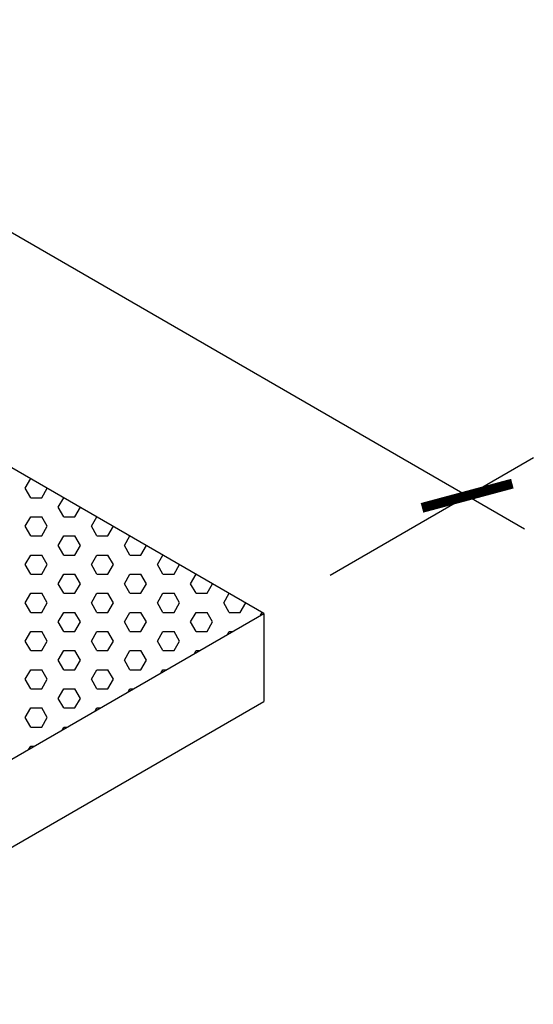
# Model space of a CAD drawing. Units: inches. Extents: x 800 to 1502, y 78 to 360.
# Drawn here: x 863 to 869, y 128 to 140 of the extents above; entities that cross this region are included whole.
import ezdxf

# ---------------------------------------------------------------- set-up
doc = ezdxf.new("R2010")
doc.units = ezdxf.units.IN
doc.header["$MEASUREMENT"] = 0
doc.layers.get('0').update_dxf_attribs({"plot": 0})
for name, color, linetype in [('DIMENSION', 21, 'Continuous'), ('Layer8', 8, 'Continuous'), ('SUSP PRIMARY01', 2, 'Continuous')]:
    doc.layers.add(name, color=color, linetype=linetype)
doc.styles.get("Standard").update_dxf_attribs({"font": 'arial.ttf'})
doc.dimstyles.get("Standard").update_dxf_attribs({"dimtxt": 0.18, "dimasz": 0.18, "dimexe": 0.18, "dimexo": 0.0625, "dimgap": 0.09, "dimtad": 0, "dimtih": 1, "dimtoh": 1, "dimdec": 4, "dimzin": 0, "dimdsep": 46, "dimtxsty": 'Standard', "dimcen": 0.09, "dimadec": 0, "dimazin": 0, "dimtfac": 1, "dimtdec": 4, "dimtofl": 0, "dimtmove": 0, "dimatfit": 3, "dimfxl": 0, "dimtolj": 1, "dimtzin": 0, "dimarcsym": 0})

# ---------------------------------------------------------------- blocks, each defined once
blk = doc.blocks.new('foil')
at = {"layer": 'Layer8'}
for p, q in [((28.457, 19.411), (28.519, 19.519)), ((28.519, 19.302), (28.457, 19.411)), ((28.644, 19.302), (28.707, 19.411)), ((28.519, 19.302), (28.644, 19.302)), ((28.832, 19.194), (28.894, 19.302)), ((28.894, 19.086), (28.832, 19.194)), ((29.019, 19.086), (29.082, 19.194)), ((28.457, 18.978), (28.519, 19.086)), ((28.519, 19.086), (28.644, 19.086)), ((28.707, 18.978), (28.644, 19.086)), ((28.894, 19.086), (29.019, 19.086)), ((29.207, 18.978), (29.269, 19.086)), ((28.519, 18.869), (28.457, 18.978)), ((28.644, 18.869), (28.707, 18.978)), ((29.269, 18.869), (29.207, 18.978)), ((29.394, 18.869), (29.457, 18.978)), ((28.519, 18.869), (28.644, 18.869)), ((28.832, 18.761), (28.894, 18.869)), ((28.894, 18.869), (29.019, 18.869)), ((29.082, 18.761), (29.019, 18.869)), ((29.269, 18.869), (29.394, 18.869)), ((29.582, 18.761), (29.644, 18.869)), ((28.894, 18.653), (28.832, 18.761)), ((29.019, 18.653), (29.082, 18.761)), ((29.644, 18.653), (29.582, 18.761)), ((29.769, 18.653), (29.832, 18.761)), ((28.457, 18.545), (28.519, 18.653)), ((28.519, 18.653), (28.644, 18.653)), ((28.707, 18.545), (28.644, 18.653)), ((28.894, 18.653), (29.019, 18.653)), ((29.207, 18.545), (29.269, 18.653)), ((29.269, 18.653), (29.394, 18.653)), ((29.457, 18.545), (29.394, 18.653)), ((29.644, 18.653), (29.769, 18.653)), ((29.957, 18.545), (30.019, 18.653)), ((28.519, 18.436), (28.457, 18.545)), ((28.644, 18.436), (28.707, 18.545)), ((29.269, 18.436), (29.207, 18.545)), ((29.394, 18.436), (29.457, 18.545)), ((30.019, 18.436), (29.957, 18.545)), ((30.144, 18.436), (30.207, 18.545)), ((28.519, 18.436), (28.644, 18.436)), ((28.832, 18.328), (28.894, 18.436)), ((28.894, 18.436), (29.019, 18.436)), ((29.082, 18.328), (29.019, 18.436)), ((29.269, 18.436), (29.394, 18.436)), ((29.582, 18.328), (29.644, 18.436)), ((29.644, 18.436), (29.769, 18.436)), ((29.832, 18.328), (29.769, 18.436)), ((30.019, 18.436), (30.144, 18.436)), ((30.332, 18.328), (30.394, 18.436)), ((28.894, 18.22), (28.832, 18.328)), ((29.019, 18.22), (29.082, 18.328)), ((29.644, 18.22), (29.582, 18.328)), ((29.769, 18.22), (29.832, 18.328)), ((30.394, 18.22), (30.332, 18.328)), ((30.519, 18.22), (30.582, 18.328)), ((28.457, 18.112), (28.519, 18.22)), ((28.519, 18.22), (28.644, 18.22)), ((28.707, 18.112), (28.644, 18.22)), ((28.894, 18.22), (29.019, 18.22)), ((29.207, 18.112), (29.269, 18.22)), ((29.269, 18.22), (29.394, 18.22)), ((29.457, 18.112), (29.394, 18.22)), ((29.644, 18.22), (29.769, 18.22)), ((29.957, 18.112), (30.019, 18.22)), ((30.019, 18.22), (30.144, 18.22)), ((30.207, 18.112), (30.144, 18.22)), ((30.394, 18.22), (30.519, 18.22)), ((30.707, 18.112), (30.769, 18.22)), ((28.519, 18.003), (28.457, 18.112)), ((28.644, 18.003), (28.707, 18.112)), ((29.269, 18.003), (29.207, 18.112)), ((29.394, 18.003), (29.457, 18.112)), ((30.019, 18.003), (29.957, 18.112)), ((30.144, 18.003), (30.207, 18.112)), ((30.769, 18.003), (30.707, 18.112)), ((30.894, 18.003), (30.957, 18.112)), ((28.519, 18.003), (28.644, 18.003)), ((28.832, 17.895), (28.894, 18.003)), ((28.894, 18.003), (29.019, 18.003)), ((29.082, 17.895), (29.019, 18.003)), ((29.269, 18.003), (29.394, 18.003)), ((29.582, 17.895), (29.644, 18.003)), ((29.644, 18.003), (29.769, 18.003)), ((29.832, 17.895), (29.769, 18.003)), ((30.019, 18.003), (30.144, 18.003)), ((30.332, 17.895), (30.394, 18.003)), ((30.394, 18.003), (30.519, 18.003)), ((30.582, 17.895), (30.519, 18.003)), ((30.769, 18.003), (30.894, 18.003)), ((31.125, 17.97), (31.144, 18.003)), ((28.894, 17.787), (28.832, 17.895)), ((29.019, 17.787), (29.082, 17.895)), ((29.644, 17.787), (29.582, 17.895)), ((29.769, 17.787), (29.832, 17.895)), ((30.394, 17.787), (30.332, 17.895)), ((30.519, 17.787), (30.582, 17.895)), ((28.457, 17.679), (28.519, 17.787)), ((28.519, 17.787), (28.644, 17.787)), ((28.707, 17.679), (28.644, 17.787)), ((28.894, 17.787), (29.019, 17.787)), ((29.207, 17.679), (29.269, 17.787)), ((29.269, 17.787), (29.394, 17.787)), ((29.457, 17.679), (29.394, 17.787)), ((29.644, 17.787), (29.769, 17.787)), ((29.957, 17.679), (30.019, 17.787)), ((30.019, 17.787), (30.144, 17.787)), ((30.207, 17.679), (30.144, 17.787)), ((30.394, 17.787), (30.519, 17.787)), ((30.75, 17.754), (30.769, 17.787)), ((30.769, 17.787), (30.808, 17.787)), ((28.519, 17.57), (28.457, 17.679)), ((28.644, 17.57), (28.707, 17.679)), ((29.269, 17.57), (29.207, 17.679)), ((29.394, 17.57), (29.457, 17.679)), ((30.019, 17.57), (29.957, 17.679)), ((30.144, 17.57), (30.207, 17.679)), ((28.519, 17.57), (28.644, 17.57)), ((28.832, 17.462), (28.894, 17.57)), ((28.894, 17.57), (29.019, 17.57)), ((29.082, 17.462), (29.019, 17.57)), ((29.269, 17.57), (29.394, 17.57)), ((29.582, 17.462), (29.644, 17.57)), ((29.644, 17.57), (29.769, 17.57)), ((29.832, 17.462), (29.769, 17.57)), ((30.019, 17.57), (30.144, 17.57)), ((30.375, 17.537), (30.394, 17.57)), ((30.394, 17.57), (30.433, 17.57)), ((28.894, 17.354), (28.832, 17.462)), ((29.019, 17.354), (29.082, 17.462)), ((29.644, 17.354), (29.582, 17.462)), ((29.769, 17.354), (29.832, 17.462)), ((28.457, 17.246), (28.519, 17.354)), ((28.519, 17.354), (28.644, 17.354)), ((28.707, 17.246), (28.644, 17.354)), ((28.894, 17.354), (29.019, 17.354)), ((29.207, 17.246), (29.269, 17.354)), ((29.269, 17.354), (29.394, 17.354)), ((29.457, 17.246), (29.394, 17.354)), ((29.644, 17.354), (29.769, 17.354)), ((30, 17.321), (30.019, 17.354)), ((30.019, 17.354), (30.058, 17.354)), ((28.519, 17.137), (28.457, 17.246)), ((28.644, 17.137), (28.707, 17.246)), ((29.269, 17.137), (29.207, 17.246)), ((29.394, 17.137), (29.457, 17.246)), ((28.519, 17.137), (28.644, 17.137)), ((28.832, 17.029), (28.894, 17.137)), ((28.894, 17.137), (29.019, 17.137)), ((29.082, 17.029), (29.019, 17.137)), ((29.269, 17.137), (29.394, 17.137)), ((29.625, 17.104), (29.644, 17.137)), ((29.644, 17.137), (29.683, 17.137)), ((28.894, 16.921), (28.832, 17.029)), ((29.019, 16.921), (29.082, 17.029)), ((28.457, 16.813), (28.519, 16.921)), ((28.519, 16.921), (28.644, 16.921)), ((28.707, 16.813), (28.644, 16.921)), ((28.894, 16.921), (29.019, 16.921)), ((29.25, 16.887), (29.269, 16.921)), ((29.269, 16.921), (29.308, 16.921)), ((28.519, 16.704), (28.457, 16.813)), ((28.644, 16.704), (28.707, 16.813)), ((28.519, 16.704), (28.644, 16.704)), ((28.875, 16.671), (28.894, 16.704)), ((28.894, 16.704), (28.933, 16.704)), ((28.5, 16.454), (28.519, 16.488)), ((28.519, 16.488), (28.558, 16.488))]:
    blk.add_line(p, q, dxfattribs=at)
blk = doc.blocks.new('_ARCHTICK')
at = {"color": 0, "linetype": 'ByBlock', "const_width": 0.15}
blk.add_lwpolyline([(-0.5, -0.5), (0.5, 0.5)], dxfattribs=at)
blk = doc.blocks.new('*D21')
at = {"layer": 'Defpoints', "color": 0, "transparency": 16777216}
for p in [(834.524, 150.812), (868.005, 134.144), (865.701, 132.812)]:
    blk.add_point(p, dxfattribs=at)
at = {"layer": 'DIMENSION', "color": 2, "linetype": 'ByBlock', "lineweight": -2, "transparency": 16777216}
blk.add_line((835.274, 151.246), (837.578, 152.578), dxfattribs=at)
at = {"layer": 'DIMENSION', "color": 2, "lineweight": -2, "transparency": 16777216}
for p, q in [((836.179, 152.519), (868.655, 133.769)), ((866.451, 133.246), (868.755, 134.578))]:
    blk.add_line(p, q, dxfattribs=at)
at = {"layer": 'DIMENSION', "color": 2, "lineweight": -2, "transparency": 16777216, "xscale": 0.75, "yscale": 0.75, "zscale": 0.75}
for p, rotation in [((836.828, 152.144), 149.9999999999998), ((868.005, 134.144), 329.9999999999998)]:
    blk.add_blockref('_ARCHTICK', p, dxfattribs=dict(at, rotation=rotation))
at = {"layer": 'DIMENSION', "color": 21, "transparency": 16777216, "insert": (852.86, 143.911), "char_height": 1, "attachment_point": 5, "rotation": 330}
blk.add_mtext('\\A1;36"', dxfattribs=at)

msp = doc.modelspace()

# ---------------------------------------------------------------- linework, layer by layer
at = {"layer": 'SUSP PRIMARY01'}
msp.add_line((865.70112, 132.81223), (865.70112, 131.81223), dxfattribs=at)
for points in [[(834.52421, 114.81223), (865.70112, 132.81223), (834.52421, 150.81223)], [(834.52421, 113.81223), (865.70112, 131.81223)]]:
    msp.add_lwpolyline(points, dxfattribs=at)

# ---------------------------------------------------------------- block references
msp.add_blockref('foil', (834.53754, 114.81993), dxfattribs=at)

# ---------------------------------------------------------------- dimensions: what is measured, and where the dimension line sits
at = {"layer": 'DIMENSION'}
dim = msp.add_aligned_dim(p1=(834.52421, 150.81223), p2=(865.70112, 132.81223), distance=2.30571, dimstyle='Standard', override={"dimtxt": 1, "dimasz": 0.75, "dimexe": 0.75, "dimexo": 0.75, "dimgap": 0.375, "dimtad": 1, "dimtih": 0, "dimtoh": 0, "dimlunit": 5, "dimpost": '"', "dimblk1": 'ARCHTICK', "dimblk2": 'ARCHTICK', "dimsah": 1, "dimdle": 0.75, "dimclrd": 2, "dimclre": 2, "dimclrt": 21, "dimtix": 1, "dimtofl": 1}, dxfattribs=at)
dim.commit()
dim.dimension.update_dxf_attribs({"geometry": '*D21', "text_midpoint": (852.8599, 143.91148)})

doc.saveas('drawing.dxf')
